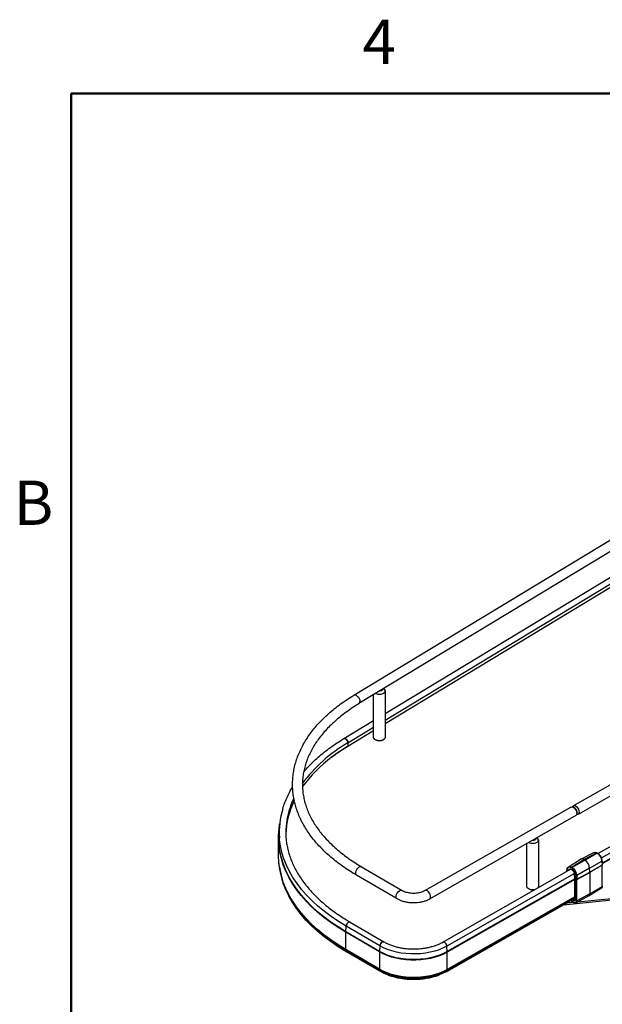
# Paper-space layout 'Sheet3' of a CAD drawing. Units: inches. Extents: x 0.1 to 16.8, y 0.1 to 10.9.
# Drawn here: x 0.2 to 3.3, y 5.5 to 10.9 of the extents above; entities that cross this region are included whole.
import ezdxf

# ---------------------------------------------------------------- set-up
doc = ezdxf.new("R2010")
doc.units = ezdxf.units.IN
doc.header["$MEASUREMENT"] = 0
doc.styles.add('SLDTEXTSTYLE0', font='TXT', dxfattribs={"width": 0.75})

psp = doc.layouts.new('Sheet3')

# ---------------------------------------------------------------- linework, layer by layer
at = {"color": 7, "linetype": 'Continuous', "lineweight": 50}
for p, q in [((0.4518, 0.472), (0.4518, 10.472)), ((0.4518, 10.472), (16.4518, 10.472))]:
    psp.add_line(p, q, dxfattribs=at)
at = {"color": 7, "linetype": 'Continuous', "lineweight": 25}
for p, q in [((1.985, 7.2089), (4.2993, 8.6117)), ((4.3271, 8.5659), (2.0128, 7.1631)), ((2.155, 7.1096), (3.8306, 8.1252)), ((2.155, 7.0733), (3.8306, 8.0889)), ((2.155, 7.0551), (3.8306, 8.0707)), ((3.8306, 8.0694), (2.155, 7.0538)), ((3.1744, 6.6093), (5.1485, 7.7356)), ((5.1485, 7.6739), (3.2009, 6.5627)), ((3.3081, 6.3497), (5.1485, 7.3997)), ((5.1485, 7.3655), (3.3262, 6.3258)), ((5.1485, 7.3344), (3.3314, 6.2976)), ((5.1485, 7.3314), (3.3316, 6.2948)), ((2.092, 6.9803), (2.092, 7.2111)), ((2.155, 7.2326), (2.155, 6.9803)), ((1.9308, 6.9737), (2.092, 7.0714)), ((2.092, 7.0156), (1.9525, 6.931)), ((1.9533, 6.951), (2.092, 7.0351)), ((1.9533, 6.9328), (2.092, 7.0169)), ((1.9533, 6.951), (1.9533, 6.9328)), ((2.3693, 6.1499), (3.1621, 6.6022)), ((3.1752, 6.6009), (3.1811, 6.5975)), ((3.1942, 6.5746), (3.1941, 6.5677)), ((3.1948, 6.575), (3.1942, 6.5709)), ((3.1886, 6.5557), (2.3959, 6.1034)), ((1.5798, 6.4827), (1.5828, 6.5112)), ((1.5772, 6.3407), (1.5772, 6.4349)), ((2.9859, 6.424), (2.9859, 6.1716)), ((2.9229, 6.1716), (2.9229, 6.4041)), ((3.2153, 6.3197), (3.2861, 6.3559)), ((1.5819, 6.2773), (1.5788, 6.3036)), ((3.1471, 6.2766), (3.2144, 6.3191)), ((3.2328, 6.3175), (3.1662, 6.2754)), ((3.1669, 6.275), (3.2369, 6.3151)), ((3.3029, 6.3534), (3.2328, 6.3175)), ((3.2328, 6.3175), (3.2369, 6.3151)), ((3.2369, 6.3151), (3.3036, 6.353)), ((3.2634, 6.2708), (3.3301, 6.3087)), ((3.3036, 6.353), (3.3029, 6.3534)), ((3.304, 6.3535), (3.3047, 6.3531)), ((3.3301, 6.3087), (3.3312, 6.2891)), ((3.3308, 6.3096), (3.3318, 6.2901)), ((2.0273, 6.2786), (2.2469, 6.1503)), ((2.4676, 5.8701), (3.1594, 6.2648)), ((5.1241, 6.2754), (3.1207, 6.0705)), ((3.1401, 6.2538), (3.1401, 6.2598)), ((3.1407, 6.2588), (3.1407, 6.2542)), ((3.1566, 6.2644), (3.1562, 6.2642)), ((3.1652, 6.2721), (3.1645, 6.2726)), ((3.1669, 6.275), (3.1662, 6.2754)), ((3.2634, 6.2708), (3.1934, 6.2307)), ((3.1944, 6.2111), (3.2646, 6.2492)), ((3.1985, 6.0883), (5.1258, 6.2855)), ((3.2646, 6.2492), (3.2634, 6.2708)), ((3.2646, 6.2492), (3.3312, 6.2891)), ((3.3312, 6.2869), (3.2646, 6.2468)), ((3.3312, 6.1718), (3.3312, 6.2869)), ((1.5888, 6.2393), (1.5876, 6.2445)), ((2.2199, 6.1041), (2.0003, 6.2323)), ((3.1807, 6.2428), (2.4892, 5.8483)), ((3.1831, 6.213), (2.4914, 5.8184)), ((3.1831, 6.2101), (2.4915, 5.8155)), ((3.182, 6.236), (3.182, 6.2359)), ((3.183, 6.216), (3.182, 6.2359)), ((3.1826, 6.2351), (3.1837, 6.2152)), ((3.1831, 6.099), (3.1831, 6.2138)), ((3.1837, 6.2152), (3.1838, 6.2128)), ((3.1838, 6.2128), (3.1838, 6.098)), ((3.1911, 6.211), (3.1901, 6.2306)), ((3.1912, 6.2089), (3.1911, 6.211)), ((3.1912, 6.0938), (3.1912, 6.2089)), ((3.1934, 6.2307), (3.1944, 6.2111)), ((3.1945, 6.2089), (3.2646, 6.2468)), ((3.1945, 6.0938), (3.1945, 6.2089)), ((3.2646, 6.2468), (3.2646, 6.1317)), ((3.3269, 6.162), (3.2598, 6.1208)), ((3.2646, 6.1317), (3.3312, 6.1718)), ((3.1831, 6.1061), (2.49, 5.7106)), ((3.1831, 6.1064), (2.4903, 5.7111)), ((3.1831, 6.1108), (2.4911, 5.716)), ((3.1831, 6.1159), (2.4915, 5.7213)), ((3.1781, 6.0849), (3.1622, 6.0942)), ((3.1629, 6.0945), (3.1776, 6.0859)), ((3.1777, 6.0945), (3.1703, 6.0988)), ((3.1736, 6.1007), (3.1793, 6.0973)), ((3.1793, 6.0973), (3.1831, 6.0997)), ((3.2594, 6.1205), (3.1898, 6.0837)), ((3.2646, 6.1317), (3.1945, 6.0938)), ((3.1418, 6.0825), (3.1761, 6.086)), ((1.9411, 5.9265), (1.9433, 5.9564)), ((2.1263, 5.8495), (1.9433, 5.9564)), ((1.9652, 5.9781), (2.1483, 5.8712)), ((2.124, 5.8168), (1.941, 5.9237)), ((1.941, 5.8295), (1.941, 5.9237)), ((2.1241, 5.8196), (1.9411, 5.9265)), ((2.124, 5.7225), (1.941, 5.8295)), ((2.1245, 5.7172), (1.9414, 5.8241)), ((1.9422, 5.8193), (1.9414, 5.8241)), ((2.1263, 5.8495), (2.1241, 5.8196)), ((2.4914, 5.8184), (2.4892, 5.8483)), ((2.1253, 5.7124), (1.9422, 5.8193)), ((2.1256, 5.7119), (1.9425, 5.8188)), ((2.124, 5.8168), (2.124, 5.7225)), ((2.4915, 5.7213), (2.4915, 5.8155)), ((2.1245, 5.7172), (2.1253, 5.7124)), ((2.4903, 5.7111), (2.4911, 5.716))]:
    psp.add_line(p, q, dxfattribs=at)
at = {"color": 7, "linetype": 'Continuous', "lineweight": 25, "flags": 128}
for points in [[(1.985, 7.2089), (1.9857, 7.2093), (1.9911, 7.2103), (1.9973, 7.2086), (2.0036, 7.2046), (2.0095, 7.1985), (2.0142, 7.191), (2.0172, 7.183), (2.0183, 7.1753)], [(2.104, 7.2184), (2.1061, 7.2175), (2.1146, 7.2152), (2.1239, 7.2144), (2.1332, 7.2153), (2.1416, 7.2177), (2.1484, 7.2214), (2.153, 7.2262), (2.155, 7.2315), (2.1542, 7.2369), (2.1506, 7.2419), (2.1472, 7.2446)], [(2.1432, 7.2422), (2.1428, 7.2399), (2.1397, 7.2358), (2.1342, 7.2327), (2.1271, 7.2311), (2.1247, 7.2309)], [(1.9308, 6.9737), (1.9315, 6.9741), (1.9358, 6.9745), (1.9407, 6.9727), (1.9456, 6.9687), (1.9496, 6.9632), (1.9523, 6.957), (1.9533, 6.951)], [(1.9533, 6.951), (1.9523, 6.957), (1.9496, 6.9632), (1.9456, 6.9687), (1.9407, 6.9727), (1.9358, 6.9745), (1.9315, 6.9741), (1.9308, 6.9737)], [(2.155, 6.9803), (2.155, 6.9791), (2.153, 6.9738), (2.1484, 6.9691), (2.1416, 6.9654), (2.1332, 6.9629), (2.1239, 6.9621), (2.1146, 6.9628), (2.1061, 6.9651), (2.0991, 6.9688), (2.0944, 6.9734), (2.0922, 6.9787), (2.092, 6.9803)], [(3.1621, 6.6022), (3.1626, 6.6025), (3.1678, 6.6034), (3.1738, 6.6017), (3.1799, 6.5975), (3.1856, 6.5913), (3.1902, 6.5837), (3.1931, 6.5757), (3.1941, 6.568)], [(3.1697, 6.6031), (3.1711, 6.6061), (3.1749, 6.6095), (3.1801, 6.6104), (3.1861, 6.6087), (3.1923, 6.6045), (3.1979, 6.5983), (3.2025, 6.5908), (3.2054, 6.5827), (3.2065, 6.575)], [(3.2065, 6.575), (3.2054, 6.5685), (3.2025, 6.5639), (3.1979, 6.5617), (3.1933, 6.5619)], [(1.5775, 6.4502), (1.5783, 6.466), (1.5798, 6.4827)], [(1.5787, 6.4), (1.5773, 6.4282), (1.5779, 6.4588)], [(1.9411, 5.9265), (1.8995, 5.952), (1.8601, 5.9786), (1.823, 6.0063), (1.7882, 6.035), (1.7558, 6.0646), (1.726, 6.0951), (1.6987, 6.1263), (1.6741, 6.1583), (1.6521, 6.1909), (1.6329, 6.2241), (1.6165, 6.2578), (1.6029, 6.292), (1.5922, 6.3264), (1.5844, 6.3611), (1.5794, 6.396), (1.5774, 6.431), (1.5775, 6.4502)], [(1.9433, 5.9564), (1.9018, 5.9818), (1.8625, 6.0084), (1.8254, 6.036), (1.7907, 6.0646), (1.7585, 6.0941), (1.7287, 6.1245), (1.7015, 6.1557), (1.6769, 6.1876), (1.655, 6.2202), (1.6358, 6.2533), (1.6195, 6.2869), (1.6059, 6.321), (1.5952, 6.3553), (1.5874, 6.3899), (1.5825, 6.4248), (1.5816, 6.4351)], [(2.9337, 6.4103), (2.937, 6.4088), (2.9455, 6.4065), (2.9548, 6.4058), (2.964, 6.4067), (2.9724, 6.4091), (2.9792, 6.4128), (2.9838, 6.4175), (2.9858, 6.4228), (2.985, 6.4282), (2.9815, 6.4333), (2.9784, 6.4358)], [(1.941, 5.9237), (1.8994, 5.9492), (1.86, 5.9758), (1.8229, 6.0035), (1.7881, 6.0321), (1.7557, 6.0617), (1.7258, 6.0922), (1.6986, 6.1235), (1.6739, 6.1555), (1.652, 6.1881), (1.6328, 6.2213), (1.6164, 6.255), (1.6028, 6.2891), (1.5921, 6.3236), (1.5842, 6.3583), (1.5793, 6.3932), (1.5787, 6.4)], [(1.5787, 6.3057), (1.5773, 6.334), (1.5772, 6.3407)], [(1.941, 5.8295), (1.8994, 5.8549), (1.86, 5.8816), (1.8229, 5.9092), (1.7881, 5.9379), (1.7557, 5.9675), (1.7258, 5.998), (1.6986, 6.0293), (1.6739, 6.0612), (1.652, 6.0939), (1.6328, 6.1271), (1.6164, 6.1608), (1.6028, 6.1949), (1.5921, 6.2294), (1.5842, 6.2641), (1.5793, 6.299), (1.5787, 6.3057)], [(2.0003, 6.2323), (1.997, 6.2355), (1.995, 6.2411), (1.995, 6.2483), (1.997, 6.2563), (2.0009, 6.2642), (2.0061, 6.2711), (2.0122, 6.2763), (2.0185, 6.2793), (2.0242, 6.2797), (2.0273, 6.2786)], [(3.1562, 6.2642), (3.1558, 6.264), (3.1532, 6.2613)], [(1.9422, 5.8193), (1.9007, 5.8447), (1.8613, 5.8713), (1.8243, 5.899), (1.7895, 5.9276), (1.7572, 5.9572), (1.7274, 5.9876), (1.7001, 6.0188), (1.6755, 6.0508), (1.6536, 6.0834), (1.6344, 6.1165), (1.618, 6.1502), (1.6045, 6.1842), (1.5938, 6.2187), (1.5888, 6.2393)], [(1.9414, 5.8241), (1.8999, 5.8496), (1.8605, 5.8762), (1.8233, 5.9039), (1.7886, 5.9325), (1.7562, 5.9621), (1.7264, 5.9926), (1.6991, 6.0238), (1.6745, 6.0558), (1.6525, 6.0884), (1.6333, 6.1216), (1.6169, 6.1553), (1.6034, 6.1894), (1.5973, 6.2077)], [(2.2199, 6.1041), (2.2166, 6.1072), (2.2146, 6.1129), (2.2146, 6.1201), (2.2166, 6.128), (2.2205, 6.1359), (2.2257, 6.1428), (2.2318, 6.1481), (2.2381, 6.151), (2.2438, 6.1514), (2.2468, 6.1503)], [(2.3959, 6.1034), (2.3991, 6.1066), (2.4012, 6.1122), (2.4012, 6.1194), (2.3991, 6.1274), (2.3953, 6.1353), (2.3901, 6.1423), (2.3841, 6.1476), (2.378, 6.1506), (2.3723, 6.151), (2.3694, 6.15)], [(2.9667, 6.1549), (2.964, 6.1543), (2.9548, 6.1534), (2.9455, 6.1542), (2.937, 6.1565), (2.93, 6.1601), (2.9252, 6.1648), (2.923, 6.1701), (2.9229, 6.1716)], [(1.9433, 5.9564), (1.9446, 5.9626), (1.9476, 5.9687), (1.9518, 5.974), (1.9567, 5.9776), (1.9614, 5.979), (1.9652, 5.9781)], [(1.9652, 5.9781), (1.9614, 5.979), (1.9567, 5.9776), (1.9518, 5.974), (1.9476, 5.9687), (1.9446, 5.9626), (1.9433, 5.9564)], [(2.1263, 5.8495), (2.1277, 5.8557), (2.1307, 5.8618), (2.1349, 5.8671), (2.1397, 5.8706), (2.1445, 5.872), (2.1483, 5.8712)], [(2.1483, 5.8712), (2.1445, 5.872), (2.1397, 5.8706), (2.1349, 5.8671), (2.1307, 5.8618), (2.1277, 5.8557), (2.1263, 5.8495)], [(2.4892, 5.8483), (2.4692, 5.838), (2.4474, 5.8289), (2.424, 5.8213), (2.3994, 5.815), (2.3738, 5.8103), (2.3475, 5.8072), (2.3208, 5.8057), (2.2939, 5.8057), (2.2672, 5.8075), (2.241, 5.8108), (2.2155, 5.8157), (2.191, 5.822), (2.1678, 5.8299), (2.1462, 5.8391), (2.1263, 5.8495)], [(2.4892, 5.8483), (2.4879, 5.8544), (2.485, 5.8606), (2.4808, 5.8659), (2.476, 5.8695), (2.4713, 5.8709), (2.4676, 5.8701)], [(2.4676, 5.8701), (2.4713, 5.8709), (2.476, 5.8695), (2.4808, 5.8659), (2.485, 5.8606), (2.4879, 5.8544), (2.4892, 5.8483)], [(2.4915, 5.8155), (2.4712, 5.8051), (2.4491, 5.7959), (2.4255, 5.7882), (2.4005, 5.7818), (2.3746, 5.7771), (2.348, 5.7739), (2.3209, 5.7724), (2.2937, 5.7725), (2.2667, 5.7742), (2.2401, 5.7775), (2.2143, 5.7825), (2.1895, 5.789), (2.1661, 5.7969), (2.1441, 5.8062), (2.124, 5.8168)], [(2.4914, 5.8184), (2.4711, 5.8079), (2.449, 5.7988), (2.4254, 5.791), (2.4005, 5.7847), (2.3746, 5.78), (2.348, 5.7768), (2.3209, 5.7752), (2.2937, 5.7753), (2.2667, 5.7771), (2.2402, 5.7804), (2.2144, 5.7854), (2.1896, 5.7918), (2.1661, 5.7998), (2.1442, 5.8091), (2.1241, 5.8196)], [(2.4915, 5.7213), (2.4712, 5.7109), (2.4491, 5.7017), (2.4255, 5.6939), (2.4005, 5.6876), (2.3746, 5.6829), (2.348, 5.6797), (2.3209, 5.6781), (2.2937, 5.6782), (2.2667, 5.68), (2.2401, 5.6833), (2.2143, 5.6883), (2.1895, 5.6947), (2.1661, 5.7027), (2.1441, 5.712), (2.124, 5.7225)], [(2.4911, 5.716), (2.4708, 5.7055), (2.4488, 5.6964), (2.4252, 5.6887), (2.4003, 5.6824), (2.3745, 5.6776), (2.3479, 5.6744), (2.3209, 5.6729), (2.2938, 5.673), (2.2668, 5.6747), (2.2403, 5.6781), (2.2145, 5.683), (2.1898, 5.6895), (2.1664, 5.6974), (2.1445, 5.7066), (2.1245, 5.7172)], [(2.4903, 5.7111), (2.4701, 5.7008), (2.4482, 5.6917), (2.4247, 5.684), (2.3999, 5.6777), (2.3742, 5.673), (2.3477, 5.6698), (2.3208, 5.6683), (2.2938, 5.6684), (2.267, 5.6701), (2.2406, 5.6734), (2.2149, 5.6783), (2.1903, 5.6848), (2.167, 5.6926), (2.1452, 5.7019), (2.1253, 5.7124)]]:
    psp.add_lwpolyline(points, dxfattribs=at)
at = {"color": 7, "linetype": 'Continuous', "lineweight": 25}
for centre, radius, start, end in [((2.0053, 7.1738), 0.0131, 304.8872, 6.6634), ((2.3592, 6.2484), 0.8114, 120.0193, 143.6455), ((2.1235, 7.0051), 0.0438, 240.5037, 299.4963), ((2.4729, 6.0716), 1.0058, 121.1062, 127.2471), ((1.9513, 6.9326), 0.002, 306.2977, 5.3198), ((1.9513, 6.9326), 0.002, 306.1922, 5.3285), ((2.3068, 6.2784), 0.7407, 126.7038, 144.2342), ((2.0518, 6.4435), 0.4353, 153.5622, 178.3631), ((2.0652, 6.4569), 0.4495, 154.4541, 169.9327), ((2.0081, 6.4661), 0.4276, 162.8679, 184.1565), ((3.1685, 6.5748), 0.0263, 0.5569, 68.9213), ((3.1664, 6.5739), 0.0279, 1.8027, 57.995), ((2.0268, 6.4651), 0.4102, 170.1206, 190.7496), ((3.1814, 6.5664), 0.0128, 304.0123, 7.264), ((2.9573, 6.4401), 0.0181, 261.603, 337.8106), ((2.0189, 6.3382), 0.4413, 188.1731, 197.1999), ((3.2209, 6.2468), 0.0437, 0.0248, 3.1216), ((3.3307, 6.2901), 0.00107, 292.5318, 357.7531), ((3.29, 6.2869), 0.0412, 0.0248, 3.1216), ((3.3307, 6.2879), 0.00117, 295.5757, 354.6717), ((3.183, 6.2361), 0.00107, 189.2009, 249.2775), ((3.1841, 6.2162), 0.00107, 189.2009, 249.2775), ((3.1842, 6.2137), 0.00115, 117.1344, 174.8398), ((3.1843, 6.2139), 0.00116, 184.9858, 245.883), ((3.1927, 6.2145), 0.00387, 246.3668, 296.7944), ((3.1929, 6.2121), 0.00364, 242.4807, 296.2649), ((3.1533, 6.2089), 0.0412, 0.0248, 3.1216), ((2.9545, 6.1984), 0.0455, 241.5659, 284.0492), ((2.9737, 6.1719), 0.0122, 321.4118, 358.672), ((3.3203, 6.1707), 0.011, 307.109, 5.5694), ((3.3308, 6.1728), 0.00111, 293.8483, 358.0412), ((3.184, 6.0926), 0.0106, 303.315, 6.5449), ((3.1929, 6.097), 0.00364, 242.4807, 296.2649), ((3.2529, 6.1304), 0.0118, 303.315, 6.5449), ((3.1787, 6.0858), 0.00114, 172.9685, 235.6779), ((3.1786, 6.0859), 0.00117, 244.8773, 303.7416), ((3.1856, 6.0938), 0.0109, 234.1665, 292.4392), ((1.9803, 5.9236), 0.0393, 175.7807, 179.9558), ((1.9732, 5.8293), 0.0322, 179.7862, 189.3241), ((1.9429, 5.8194), 0.000684, 185.5942, 237.072), ((2.1634, 5.8167), 0.0393, 175.7807, 179.9558), ((2.4517, 5.8155), 0.0398, 0.0441, 4.1686), ((2.1563, 5.7224), 0.0322, 179.7862, 189.3241), ((2.459, 5.7212), 0.0325, 350.7762, 0.2145), ((2.126, 5.7124), 0.000684, 185.5942, 237.072), ((2.3088, 6.0842), 0.4165, 250.771, 289.353), ((2.4896, 5.7112), 0.000677, 302.5504, 354.6777)]:
    psp.add_arc(centre, radius, start, end, dxfattribs=at)
for centre, major_axis, ratio, start_param, end_param in [((3.2328, 6.2879), (-0.018, 0.0315), 0.573588, 5.501126, 6.309119), ((3.2369, 6.2842), (-0.0187, 0.0328), 0.57435, 3.995179, 5.500511)]:
    psp.add_ellipse(centre, major_axis=major_axis, ratio=ratio, start_param=start_param, end_param=end_param, dxfattribs=at)
for points, knots in [([(2.0003, 6.2323), (1.9936, 6.2363), (1.9741, 6.2479), (1.9432, 6.2678), (1.9083, 6.2924), (1.8754, 6.3179), (1.8445, 6.3444), (1.8157, 6.3717), (1.789, 6.3997), (1.7646, 6.4285), (1.7425, 6.458), (1.7227, 6.488), (1.7054, 6.5186), (1.6904, 6.5495), (1.6779, 6.5809), (1.6679, 6.6125), (1.6603, 6.6444), (1.6553, 6.6764), (1.6527, 6.7084), (1.6527, 6.7405), (1.6551, 6.7725), (1.66, 6.8044), (1.6674, 6.8361), (1.6772, 6.8676), (1.6895, 6.8987), (1.7042, 6.9296), (1.7213, 6.9599), (1.7408, 6.9899), (1.7626, 7.0192), (1.7867, 7.0479), (1.813, 7.076), (1.8415, 7.1033), (1.8721, 7.1297), (1.9048, 7.1553), (1.9388, 7.1796), (1.9659, 7.1972), (1.9814, 7.2067), (1.985, 7.2089)], [0, 0, 0, 0, 0.015772, 0.045686, 0.075606, 0.105525, 0.135436, 0.165334, 0.195209, 0.225053, 0.254854, 0.284601, 0.314283, 0.343891, 0.373417, 0.402859, 0.432221, 0.461512, 0.490747, 0.519947, 0.549135, 0.578328, 0.60755, 0.636822, 0.666158, 0.695571, 0.725064, 0.754636, 0.784281, 0.813992, 0.843757, 0.873565, 0.903407, 0.933274, 0.963156, 0.991493, 1, 1, 1, 1]), ([(2.0128, 7.1631), (2.0065, 7.1592), (1.9883, 7.148), (1.9595, 7.1288), (1.9272, 7.1051), (1.8969, 7.0806), (1.8687, 7.0554), (1.8425, 7.0295), (1.8186, 7.003), (1.7969, 6.9759), (1.7774, 6.9484), (1.7601, 6.9203), (1.7453, 6.8919), (1.7327, 6.8631), (1.7225, 6.8339), (1.7147, 6.8046), (1.7094, 6.775), (1.7065, 6.7452), (1.7061, 6.7154), (1.7081, 6.6855), (1.7126, 6.6557), (1.7197, 6.6261), (1.7291, 6.5967), (1.741, 6.5676), (1.7553, 6.5388), (1.7719, 6.5104), (1.7908, 6.4825), (1.812, 6.4552), (1.8354, 6.4284), (1.861, 6.4023), (1.8887, 6.3768), (1.9184, 6.352), (1.9502, 6.3281), (1.9833, 6.3054), (2.0094, 6.2891), (2.0242, 6.2804), (2.0273, 6.2786)], [0, 0, 0, 0, 0.015888, 0.046135, 0.076381, 0.106627, 0.13688, 0.167145, 0.197433, 0.227754, 0.258121, 0.288548, 0.31905, 0.349642, 0.380336, 0.411139, 0.442048, 0.47305, 0.504123, 0.535231, 0.566325, 0.597366, 0.628323, 0.659181, 0.689933, 0.720583, 0.75114, 0.781617, 0.81203, 0.842393, 0.872719, 0.903019, 0.933302, 0.963576, 0.992243, 1, 1, 1, 1]), ([(1.7132, 6.7935), (1.7179, 6.7991), (1.7309, 6.8145), (1.7547, 6.8389), (1.7843, 6.8667), (1.816, 6.8937), (1.8497, 6.9198), (1.8848, 6.9446), (1.9122, 6.9624), (1.9276, 6.9718), (1.9308, 6.9737)], [0, 0, 0, 0, 0.084339, 0.231956, 0.3797, 0.527538, 0.675443, 0.823393, 0.963634, 1, 1, 1, 1]), ([(1.9525, 6.931), (1.9459, 6.9269), (1.9267, 6.9151), (1.8966, 6.8952), (1.8745, 6.8787), (1.8635, 6.8706)], [0, 0, 0, 0, 0.210603, 0.610955, 1, 1, 1, 1]), ([(1.5999, 6.5943), (1.5999, 6.5944), (1.6028, 6.6053), (1.6108, 6.6268), (1.6242, 6.6585), (1.6383, 6.6867), (1.6488, 6.7041), (1.6531, 6.7112)], [0, 0, 0, 0, 0.002941, 0.272377, 0.542233, 0.812549, 1, 1, 1, 1]), ([(1.6239, 6.3908), (1.6244, 6.3875), (1.6267, 6.3739), (1.6332, 6.35), (1.6434, 6.3192), (1.6562, 6.2887), (1.6713, 6.2586), (1.6888, 6.2289), (1.7087, 6.1997), (1.7308, 6.171), (1.7551, 6.1429), (1.7817, 6.1155), (1.8103, 6.0887), (1.8411, 6.0627), (1.8738, 6.0375), (1.9086, 6.0132), (1.9393, 5.9935), (1.9586, 5.982), (1.9652, 5.9781)], [0, 0, 0, 0, 0.02134, 0.089417, 0.157384, 0.225221, 0.292922, 0.360491, 0.427938, 0.495282, 0.562539, 0.629727, 0.696864, 0.763964, 0.831039, 0.898099, 0.965153, 1, 1, 1, 1]), ([(3.2855, 6.3554), (3.2879, 6.3562), (3.2916, 6.3575), (3.2978, 6.3561), (3.3012, 6.3543), (3.3029, 6.3534)], [0, 0, 0, 0, 0.4657227, 0.7292997, 1, 1, 1, 1]), ([(3.3029, 6.3534), (3.3031, 6.3535), (3.3035, 6.3537), (3.3039, 6.3536), (3.304, 6.3535)], [0, 0, 0, 0, 0.506626, 1, 1, 1, 1]), ([(3.3047, 6.3531), (3.3046, 6.3532), (3.3042, 6.3533), (3.3038, 6.3531), (3.3036, 6.353)], [0, 0, 0, 0, 0.493374, 1, 1, 1, 1]), ([(3.3036, 6.353), (3.307, 6.3506), (3.3137, 6.3458), (3.3221, 6.3343), (3.3283, 6.3214), (3.3295, 6.313), (3.3301, 6.3087)], [0, 0, 0, 0, 0.256197, 0.499999, 0.743799, 1, 1, 1, 1]), ([(3.3052, 6.352), (3.3052, 6.3523), (3.3051, 6.3527), (3.3049, 6.3531), (3.3047, 6.3531), (3.3047, 6.3531)], [0, 0, 0, 0, 0.493545, 0.98709, 1, 1, 1, 1]), ([(3.3301, 6.3105), (3.3295, 6.3144), (3.3284, 6.3222), (3.3226, 6.3345), (3.3146, 6.3454), (3.3084, 6.3498), (3.3052, 6.352)], [0, 0, 0, 0, 0.25, 0.500001, 0.749993, 1, 1, 1, 1]), ([(3.1401, 6.2598), (3.1401, 6.2598), (3.14, 6.2596), (3.1402, 6.2592), (3.1406, 6.259), (3.1407, 6.2588)], [0, 0, 0, 0, 0.009291, 0.504646, 1, 1, 1, 1]), ([(3.1401, 6.2598), (3.1402, 6.2617), (3.1404, 6.2654), (3.1416, 6.2698), (3.1431, 6.2719), (3.1436, 6.2728)], [0, 0, 0, 0, 0.374419, 0.751442, 1, 1, 1, 1]), ([(3.1645, 6.2726), (3.1614, 6.274), (3.1552, 6.2768), (3.1473, 6.275), (3.1418, 6.2691), (3.1411, 6.2622), (3.1407, 6.2588)], [0, 0, 0, 0, 0.2500084, 0.4999994, 0.7499992, 1, 1, 1, 1]), ([(3.1436, 6.2728), (3.1439, 6.2732), (3.1449, 6.2751), (3.1465, 6.2762), (3.1477, 6.277)], [0, 0, 0, 0, 0.255416, 1, 1, 1, 1]), ([(3.1442, 6.2728), (3.1454, 6.2745), (3.1482, 6.2785), (3.1547, 6.2793), (3.161, 6.2781), (3.1644, 6.2763), (3.1662, 6.2754)], [0, 0, 0, 0, 0.261532, 0.619825, 0.807379, 1, 1, 1, 1]), ([(3.149, 6.2589), (3.1491, 6.2595), (3.1495, 6.2624), (3.1528, 6.2655), (3.1583, 6.2669), (3.1648, 6.2647), (3.1714, 6.2597), (3.1773, 6.2522), (3.1815, 6.2433), (3.1823, 6.2378), (3.1826, 6.2351)], [0, 0, 0, 0, 0.032543, 0.175218, 0.317893, 0.450145, 0.582398, 0.725073, 0.867748, 1, 1, 1, 1]), ([(3.1773, 6.2507), (3.1759, 6.2528), (3.174, 6.2557), (3.1708, 6.2592), (3.1679, 6.2616), (3.1647, 6.2636), (3.1615, 6.2648), (3.1587, 6.2651), (3.1572, 6.2645), (3.1565, 6.2643)], [0, 0, 0, 0, 0.21457, 0.299448, 0.435871, 0.570671, 0.710231, 0.855195, 1, 1, 1, 1]), ([(3.1901, 6.2306), (3.1895, 6.2345), (3.1884, 6.2423), (3.1826, 6.2546), (3.1746, 6.2655), (3.1684, 6.2699), (3.1652, 6.2721)], [0, 0, 0, 0, 0.25, 0.500001, 0.749993, 1, 1, 1, 1]), ([(3.1669, 6.275), (3.1703, 6.2726), (3.1769, 6.2678), (3.1854, 6.2563), (3.1916, 6.2433), (3.1928, 6.235), (3.1934, 6.2307)], [0, 0, 0, 0, 0.256201, 0.499999, 0.743802, 1, 1, 1, 1]), ([(3.1819, 6.236), (3.1819, 6.2362), (3.182, 6.2374), (3.1814, 6.2402), (3.1802, 6.245), (3.1784, 6.2485), (3.1773, 6.2507)], [0, 0, 0, 0, 0.042091, 0.302451, 0.558331, 1, 1, 1, 1]), ([(2.2469, 6.1503), (2.2484, 6.1495), (2.2528, 6.147), (2.2615, 6.1433), (2.2734, 6.1398), (2.2864, 6.1372), (2.3003, 6.1359), (2.3145, 6.1358), (2.3285, 6.137), (2.3418, 6.1394), (2.3539, 6.1428), (2.3631, 6.1465), (2.3677, 6.149), (2.3693, 6.1499)], [0, 0, 0, 0, 0.050505, 0.147555, 0.245808, 0.345306, 0.445735, 0.546687, 0.647726, 0.748278, 0.847905, 0.946226, 1, 1, 1, 1]), ([(3.3312, 6.1684), (3.3311, 6.1677), (3.3306, 6.1657), (3.3291, 6.1634), (3.3275, 6.1626), (3.327, 6.1623)], [0, 0, 0, 0, 0.272639, 0.761416, 1, 1, 1, 1]), ([(3.3318, 6.1728), (3.3318, 6.1718), (3.3319, 6.1702), (3.3314, 6.1689), (3.3312, 6.1684)], [0, 0, 0, 0, 0.6268743, 1, 1, 1, 1]), ([(2.3959, 6.1034), (2.3933, 6.102), (2.3859, 6.098), (2.3727, 6.0926), (2.3561, 6.0877), (2.3387, 6.0843), (2.3207, 6.0824), (2.3025, 6.0821), (2.2844, 6.0834), (2.2667, 6.0863), (2.2498, 6.0907), (2.2339, 6.0965), (2.2245, 6.1016), (2.2199, 6.1041)], [0, 0, 0, 0, 0.052284, 0.147802, 0.24302, 0.337884, 0.432418, 0.526797, 0.621253, 0.715975, 0.811215, 0.90723, 1, 1, 1, 1]), ([(3.1776, 6.0859), (3.1793, 6.0852), (3.1819, 6.0839), (3.1851, 6.0841), (3.1873, 6.0848), (3.189, 6.0863), (3.1907, 6.089), (3.191, 6.0919), (3.1912, 6.0938)], [0, 0, 0, 0, 0.239443, 0.369652, 0.5, 0.630209, 0.760557, 1, 1, 1, 1]), ([(3.1838, 6.098), (3.1837, 6.0971), (3.1835, 6.0954), (3.1821, 6.0939), (3.1801, 6.0934), (3.1785, 6.0941), (3.1777, 6.0945)], [0, 0, 0, 0, 0.249994, 0.500003, 0.750008, 1, 1, 1, 1]), ([(3.1793, 6.0973), (3.1799, 6.0971), (3.1811, 6.0965), (3.182, 6.0968), (3.1824, 6.097)], [0, 0, 0, 0, 0.500082, 1, 1, 1, 1]), ([(3.1825, 6.0971), (3.1827, 6.0972), (3.183, 6.0975), (3.1831, 6.0985), (3.1831, 6.099)], [0, 0, 0, 0, 0.4883529, 1, 1, 1, 1]), ([(3.1838, 6.098), (3.1836, 6.0981), (3.1832, 6.0984), (3.183, 6.0988), (3.1831, 6.099), (3.1831, 6.099)], [0, 0, 0, 0, 0.495424, 0.990848, 1, 1, 1, 1]), ([(2.1483, 5.8712), (2.1511, 5.8696), (2.1593, 5.865), (2.1742, 5.858), (2.1934, 5.8506), (2.2139, 5.8445), (2.2355, 5.8395), (2.258, 5.8358), (2.2811, 5.8335), (2.3046, 5.8325), (2.3281, 5.833), (2.3513, 5.8348), (2.3741, 5.838), (2.3961, 5.8425), (2.4171, 5.8483), (2.4368, 5.8552), (2.4537, 5.8626), (2.4634, 5.8678), (2.4676, 5.8701)], [0, 0, 0, 0, 0.033971, 0.099015, 0.164187, 0.229487, 0.294913, 0.36045, 0.426071, 0.491746, 0.557445, 0.623131, 0.688764, 0.754313, 0.819745, 0.885031, 0.950149, 1, 1, 1, 1])]:
    psp.add_open_spline(points, degree=3, knots=knots, dxfattribs=at)
for points in [[(3.3301, 6.3087), (3.3303, 6.3088), (3.3307, 6.3091), (3.3308, 6.3096), (3.3306, 6.3101), (3.3303, 6.3103), (3.3301, 6.3105)], [(3.1662, 6.2754), (3.1659, 6.2753), (3.1655, 6.2749), (3.165, 6.2742), (3.1646, 6.2733), (3.1646, 6.2728), (3.1645, 6.2726)], [(3.1669, 6.275), (3.1666, 6.2749), (3.1662, 6.2745), (3.1657, 6.2738), (3.1653, 6.2729), (3.1652, 6.2724), (3.1652, 6.2721)], [(3.1934, 6.2307), (3.1931, 6.2306), (3.1926, 6.2304), (3.1917, 6.2302), (3.1908, 6.2303), (3.1903, 6.2305), (3.1901, 6.2306)], [(3.1793, 6.0973), (3.1791, 6.0972), (3.1787, 6.0969), (3.1781, 6.0961), (3.1778, 6.0953), (3.1777, 6.0947), (3.1777, 6.0945)]]:
    psp.add_open_spline(points, degree=3, dxfattribs=at)

# ---------------------------------------------------------------- texts
at = {"color": 7, "linetype": 'Continuous', "lineweight": 0, "char_height": 0.24, "attachment_point": 2, "style": 'SLDTEXTSTYLE0'}
for s, insert in [('4', (2.1226, 10.8726)), ('B', (0.2482, 8.3726))]:
    psp.add_mtext(s, dxfattribs=dict(at, insert=insert))

doc.saveas('drawing.dxf')
